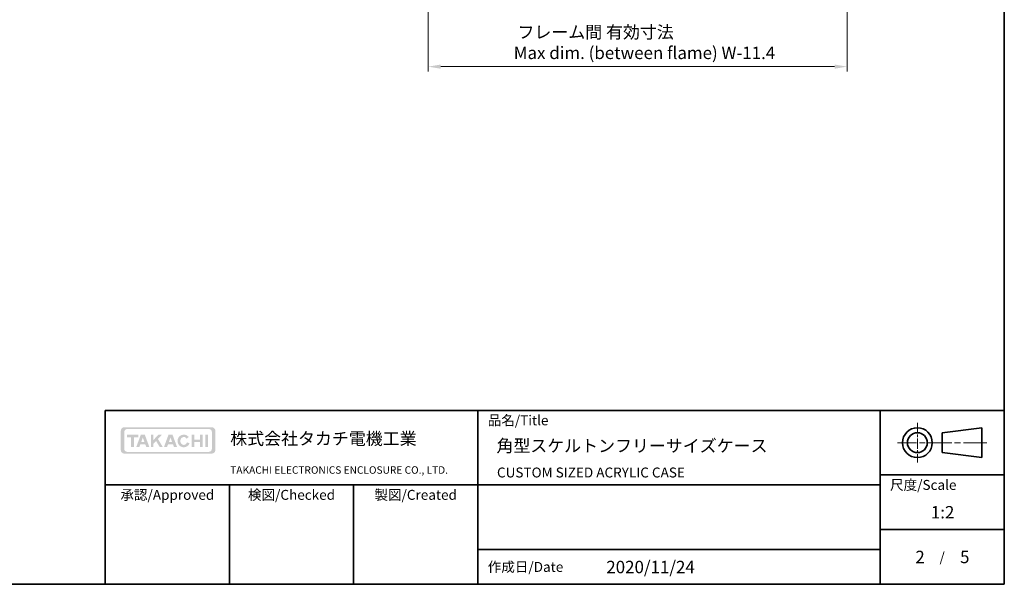
# Model space of a CAD drawing. Units: millimetres. Extents: x 14 to 2792, y 8 to 570.
# Drawn here: x 801 to 1198, y 8 to 235 of the extents above; entities that cross this region are included whole.
import ezdxf
from ezdxf.enums import TextEntityAlignment as Align

# ---------------------------------------------------------------- set-up
doc = ezdxf.new("R2010")
doc.units = ezdxf.units.MM
doc.linetypes.add('CHAIN', pattern=[0.35429999999999995, 0.2362, -0.0295, 0.0591, -0.0295])
doc.layers.get('Defpoints').update_dxf_attribs({"lineweight": 25})
for name, color, linetype, lineweight in [('Border (ISO)', 7, 'Continuous', 35), ('Dimension (ISO)', 7, 'Continuous', 18), ('Dimension (ISO) @ 1', 7, 'Continuous', 18), ('Hatch (ISO)', 1, 'Continuous', 18), ('Title (ISO)', 7, 'Continuous', 35)]:
    doc.layers.add(name, color=color, linetype=linetype, lineweight=lineweight)
doc.styles.add('Note Text (TK)', font='txt')
doc.styles.add('文字スタイル67', font='arial.ttf')
doc.dimstyles.new('Default - Method 1b (TK)', dxfattribs={"dimtxt": 2.5, "dimasz": 2.5, "dimexe": 1, "dimexo": 1.499999999999999, "dimgap": 1, "dimtad": 1, "dimtoh": 1, "dimrnd": 1e-08, "dimdsep": 46, "dimtxsty": 'Note Text (TK)', "dimcen": 0.09, "dimdle": 5, "dimclrd": 100, "dimclre": 100, "dimclrt": 7, "dimadec": 1, "dimazin": 1, "dimtfac": 1, "dimtmove": 0, "dimatfit": 3, "dimfxl": 1, "dimtolj": 1, "dimlwd": -1, "dimlwe": -1, "dimarcsym": 0})

# ---------------------------------------------------------------- blocks, each defined once
blk = doc.blocks.new('図面枠 tk図枠')
at = {"layer": 'Border (ISO)'}
for p in [(405.4999999999999, 289), (14.50000000000001, 8.000000000000007)]:
    blk.add_line(p, (405.4999999999999, 8.000000000000007), dxfattribs=at)
blk = doc.blocks.new('表題欄 tk表題欄')
at = {"layer": 'Hatch (ISO)'}
h = blk.add_hatch(color=256, dxfattribs=at)
edge = h.paths.add_edge_path(flags=0)
edge.add_arc((95.57537688673352, 236.2990653650367), 0.5958259999999996, 269.9999999999897, 360)
edge.add_line((96.17120288673351, 236.2990653650368), (96.17120288673348, 239.7107813650365))
edge.add_arc((95.5753768867335, 239.7107813650366), 0.5958259999999996, 0, 90.0000000000068)
edge.add_line((95.57537688673342, 240.3066073650366), (79.13710888673356, 240.3066073650366))
edge.add_arc((79.13710888673353, 239.7107813650366), 0.5958259999999996, 89.99999999999744, 180)
edge.add_line((78.54128288673353, 239.7107813650365), (78.54128288673331, 236.2990653650368))
edge.add_arc((79.13710888673332, 236.2990653650365), 0.5958259999999996, 180, 270.0000000000231)
edge.add_line((79.13710888673356, 235.7032393650365), (95.57537688673342, 235.7032393650367))
edge = h.paths.add_edge_path()
edge.add_line((77.83935088673357, 239.9556413650366), (77.83935088673357, 236.0542053650368))
edge.add_arc((78.54128288673346, 236.0542053650367), 0.7019319999998935, 180, 270.0000000000087)
edge.add_line((78.54128288673357, 235.3522733650368), (96.17120288673352, 235.3522733650368))
edge.add_arc((96.17120288673351, 236.0542053650367), 0.7019319999998921, 270, 360)
edge.add_line((96.8731348867334, 236.0542053650368), (96.87313488673352, 239.9556413650366))
edge.add_arc((96.1712028867336, 239.9556413650367), 0.7019319999998921, 0, 90.00000000000873)
edge.add_line((96.17120288673348, 240.6575733650367), (78.54128288673357, 240.6575733650366))
edge.add_arc((78.54128288673357, 239.9556413650366), 0.7019319999999984, 90, 180)
for points in [[(79.07181288673355, 239.1476033650369), (79.07181288673355, 238.6578833650367), (79.92066088673353, 238.6578833650367), (79.92066088673353, 236.6581933650368), (80.50832488673353, 236.6581933650368), (80.50832488673353, 238.6578833650367), (81.35717288673355, 238.6578833650367), (81.35717288673355, 239.1476033650369)], [(85.68407849525303, 236.6581933650368), (84.9434673993943, 237.8918698287545), (84.41792288673358, 237.3246628822781), (84.41792288673358, 236.6581933650368), (83.89555488673355, 236.6581933650368), (83.89555488673355, 239.1476033650369), (84.41792288673358, 239.1476033650369), (84.41792288673358, 238.0993979968839), (85.38913556809511, 239.1476033650369), (86.10696490847272, 239.1476033650369), (85.31925422435492, 238.2974470774499), (86.30334488673353, 236.6581933650368)], [(92.09142939614459, 239.1476033650369), (92.09142939614459, 236.6581933650368), (92.60971639614465, 236.6581933650368), (92.60971639614465, 237.6580383650368), (93.76872039614462, 237.6580383650368), (93.76872039614462, 236.6581933650368), (94.28700739614459, 236.6581933650368), (94.28700739614459, 239.1476033650369), (93.76872039614462, 239.1476033650369), (93.76872039614462, 238.1477583650367), (92.60971639614465, 238.1477583650367), (92.60971639614465, 239.1476033650369)], [(94.84202339614467, 239.1476033650369), (94.84202339614467, 236.6581933650368), (95.36439139614473, 236.6581933650368), (95.36439139614473, 239.1476033650369)]]:
    blk.add_hatch(color=256, dxfattribs=at).paths.add_polyline_path(points)
h = blk.add_hatch(color=256, dxfattribs=at)
h.paths.add_polyline_path([(82.59020695886475, 237.7110913650368), (81.95242681460243, 237.7110913650368), (82.27131688673356, 238.5794973650367)], flags=0)
h.paths.add_polyline_path([(82.77903014574996, 237.1968853650368), (81.76360362771717, 237.1968853650368), (81.56578886050404, 236.6581933650368), (80.94907288673355, 236.6581933650368), (81.86321688673357, 239.1476033650369), (82.67941688673353, 239.1476033650369), (83.59356088673351, 236.6581933650368), (82.97684491296302, 236.6581933650368)])
h = blk.add_hatch(color=256, dxfattribs=at)
h.paths.add_polyline_path([(87.52707281460246, 237.7110913650368), (88.16485295886469, 237.7110913650368), (87.84596288673359, 238.5794973650367)], flags=0)
h.paths.add_polyline_path([(87.14043486050403, 236.6581933650368), (87.3382496277172, 237.1968853650368), (88.35367614574989, 237.1968853650368), (88.551490912963, 236.6581933650368), (89.16820688673343, 236.6581933650368), (88.25406288673352, 239.1476033650369), (87.43786288673356, 239.1476033650369), (86.52371888673358, 236.6581933650368)])
h = blk.add_hatch(color=256, dxfattribs=at)
edge = h.paths.add_edge_path()
edge.add_arc((90.52309888673334, 237.9028983650369), 1.273272000000011, 38.55054079078439, 336.5820184016556)
edge.add_line((91.69149139614446, 237.3968543650369), (91.17255542714857, 237.6216113977801))
edge.add_ellipse((90.52309888673352, 237.9028983650369), major_axis=(0, -0.7998759999999119), ratio=0.8673469387756529, start_angle=128.5505407907963, end_angle=426.582018401653, ccw=False)
edge.add_line((91.09381514418376, 238.3576891122095), (91.51887237036831, 238.6964075050431))
at = {"layer": 'Title (ISO)'}
for p, q in [((74.70882392282105, 244.052739026017), (255.7088239228211, 244.052739026017)), ((74.70882392282105, 209.052739026017), (74.70882392282105, 244.052739026017)), ((149.7088239228211, 244.052739026017), (149.7088239228211, 209.052739026017)), ((230.7088239228211, 244.052739026017), (230.7088239228211, 209.052739026017)), ((255.7088239228211, 244.052739026017), (255.7088239228211, 209.052739026017)), ((243.2088239228211, 239.552739026017), (251.2088239228211, 240.5527390260171)), ((251.2088239228211, 234.552739026017), (251.2088239228211, 240.5527390260171)), ((243.2088239228211, 239.552739026017), (243.2088239228211, 235.552739026017)), ((243.2088239228211, 235.552739026017), (251.2088239228211, 234.552739026017)), ((230.7088239228211, 231.052739026017), (255.7088239228211, 231.052739026017)), ((74.70882392282105, 229.052739026017), (230.7088239228211, 229.052739026017)), ((99.70882392282108, 229.052739026017), (99.70882392282108, 209.052739026017)), ((124.708823922821, 229.052739026017), (124.708823922821, 209.052739026017)), ((230.7088239228211, 220.052739026017), (255.7088239228211, 220.052739026017)), ((149.7088239228211, 216.052739026017), (230.7088239228211, 216.052739026017)), ((255.7088239228211, 209.052739026017), (74.70882392282105, 209.052739026017))]:
    blk.add_line(p, q, dxfattribs=at)
at = {"layer": 'Title (ISO)', "color": 4, "linetype": 'CHAIN', "lineweight": 18, "ltscale": 8.889559745788574}
blk.add_line((238.2088239228211, 241.552739026017), (238.2088239228211, 233.552739026017), dxfattribs=at)
at = {"layer": 'Title (ISO)', "color": 4, "linetype": 'CHAIN', "lineweight": 18, "ltscale": 20.00163269042969}
blk.add_line((252.2088239228211, 237.552739026017), (234.2088239228211, 237.552739026017), dxfattribs=at)
at = {"layer": 'Title (ISO)'}
for radius in [3, 2]:
    blk.add_circle((238.2088239228211, 237.552739026017), radius, dxfattribs=at)
at = {"layer": 'Title (ISO)', "color": 1, "char_height": 2.000000029802322, "line_spacing_factor": 1.5, "style": 'Note Text (TK)'}
for s, insert, attachment_point in [('\\fＭＳ Ｐゴシック|b0|i0;\\H2.0000;品名/Title', (151.708823922821, 242.052739026017), 4), ('\\fＭＳ Ｐゴシック|b0|i0;\\H2.0000;尺度/Scale', (232.7088239228211, 229.052739026017), 4), ('\\fＭＳ Ｐゴシック|b0|i0;\\H2.0000;承認/Approved', (87.20882392282108, 227.052739026017), 5), ('\\fＭＳ Ｐゴシック|b0|i0;\\H2.0000;検図/Checked', (112.208823922821, 227.052739026017), 5), ('\\fＭＳ Ｐゴシック|b0|i0;\\H2.0000;製図/Created', (137.2088239228211, 227.052739026017), 5), ('\\fＭＳ Ｐゴシック|b0|i0;\\H2.0000;作成日/Date', (151.708823922821, 212.552739026017), 4)]:
    blk.add_mtext(s, dxfattribs=dict(at, insert=insert, attachment_point=attachment_point))
at = {"layer": 'Title (ISO)', "color": 7, "line_spacing_factor": 1.5, "style": 'Note Text (TK)'}
for s, insert, char_height, attachment_point in [('株式会社タカチ電機工業', (99.87313488673345, 238.052739026017), 2.5, 4), ('\\fArial|b0|i0;\\H1.4986;TAKACHI ELECTRONICS ENCLOSURE CO., LTD.', (99.87313488673342, 232.052739026017), 1.49859994649887, 4), ('\\fＭＳ Ｐゴシック|b0|i0;\\H2.0000;/', (243.2088239228211, 214.552739026017), 2.000000029802322, 5)]:
    blk.add_mtext(s, dxfattribs=dict(at, insert=insert, char_height=char_height, attachment_point=attachment_point))
at = {"layer": 'Title (ISO)', "color": 7}
for tag, p, height, style in [('<品名>_001', (153.2258693701699, 235.5612617124386), 2.5, 'Note Text (TK)'), ('<Title>_001', (153.4305155958994, 230.5513747487906), 2.000000029802322, '文字スタイル67'), ('<総ページ数>_001', (246.7997329866371, 213.302739026017), 2.5, 'Note Text (TK)'), ('作成日_001', (175.5468918326507, 211.2601253517655), 2.5, 'Note Text (TK)'), ('<ページ_No.>_001', (238.0980284456275, 213.302739026017), 2.5, 'Note Text (TK)')]:
    blk.add_attdef(tag, p, '', height=height, dxfattribs=dict(at, style=style))
at = {"layer": 'Title (ISO)', "color": 7, "style": 'Note Text (TK)'}
blk.add_attdef('<尺度>', text='', height=2.5, dxfattribs=at).set_placement((243.2088239228211, 223.5527390260171), align=Align.MIDDLE_CENTER)
blk = doc.blocks.new('*D72')
at = {"layer": 'Defpoints', "color": 0}
for p in [(965.562720522951, 259.4400035970291), (1134.162720522951, 259.4400035970291), (1134.162720522951, 216.3553255139259)]:
    blk.add_point(p, dxfattribs=at)
at = {"layer": 'Dimension (ISO)', "color": 100}
for p, q in [((965.562720522951, 256.4400035970292), (965.562720522951, 214.3553255139259)), ((1134.162720522951, 256.4400035970292), (1134.162720522951, 214.3553255139259)), ((970.562720522951, 216.3553255139259), (1129.162720522951, 216.3553255139259))]:
    blk.add_line(p, q, dxfattribs=at)
for points in [[(970.562720522951, 217.1886588472593), (970.562720522951, 215.5219921805926), (965.562720522951, 216.3553255139259)], [(1129.162720522951, 217.1886588472593), (1129.162720522951, 215.5219921805926), (1134.162720522951, 216.3553255139259)]]:
    blk.add_solid(points, dxfattribs=at)
at = {"layer": 'Dimension (ISO)', "color": 7, "insert": (999.9763568865873, 226.073128544229), "char_height": 5, "attachment_point": 4, "style": 'Note Text (TK)'}
blk.add_mtext('\\A1; フレーム間 有効寸法\\PMax dim. (between flame) W-11.4', dxfattribs=at)

msp = doc.modelspace()

# ---------------------------------------------------------------- block references
at = {"xscale": 2, "yscale": 2, "zscale": 2}
msp.add_blockref('図面枠 tk図枠', (386.5, -8.000000000000014), dxfattribs=at)
ref = msp.add_blockref('表題欄 tk表題欄', (686.0823521543577, -410.1054780520341), dxfattribs=dict(xscale=2, yscale=2, zscale=2))
ref.add_attrib('<品名>_001', '角型スケルトンフリーサイズケース', (993.0170454545455, 61.25852272727274), dxfattribs={"layer": 'Title (ISO)', "color": 7, "height": 5, "style": 'Note Text (TK)'})
ref.add_attrib('<尺度>_001', '1:2', (1167.926136363636, 34.50000000000006), dxfattribs={"layer": 'Title (ISO)', "color": 7, "height": 5, "style": 'Note Text (TK)'})
ref.add_attrib('作成日_001', '2020/11/24', (1037.247159090909, 12.45738636363639), dxfattribs={"layer": 'Title (ISO)', "color": 7, "height": 5, "style": 'Note Text (TK)'})
ref.add_attrib('<Title>_001', 'CUSTOM SIZED ACRYLIC CASE', (993.2216916738884, 50.99863571369713), dxfattribs={"layer": 'Title (ISO)', "color": 7, "height": 4.000000059604644, "style": '文字スタイル67'})
ref.add_attrib('<ページ_No.>_001', '2', (1161.681818181818, 16.50000000000001), dxfattribs={"layer": 'Title (ISO)', "color": 7, "height": 5, "style": 'Note Text (TK)'})
ref.add_attrib('<総ページ数>_001', '5', (1179.681818181818, 16.50000000000001), dxfattribs={"layer": 'Title (ISO)', "color": 7, "height": 5, "style": 'Note Text (TK)'})

# ---------------------------------------------------------------- dimensions: what is measured, and where the dimension line sits
at = {"layer": 'Dimension (ISO) @ 1', "color": 100}
dim = msp.add_linear_dim(base=(1134.162720522951, 216.3553255139259), p1=(965.562720522951, 259.4400035970291), p2=(1134.162720522951, 259.4400035970291), angle=180, text=' フレーム間 有効寸法\\PMax dim. (between flame) W-11.4', dimstyle='Default - Method 1b (TK)', override={"dimscale": 1, "dimtxt": 5, "dimasz": 5, "dimexe": 2, "dimexo": 2.999999999999999, "dimgap": 2, "dimtoh": 0, "dimdec": 2, "dimcen": 0.18, "dimtol": 0, "dimlim": 0, "dimtp": 0, "dimtm": 0, "dimtdec": 2, "dimtix": 0, "dimtofl": 0, "dimtmove": 0, "dimatfit": 1}, dxfattribs=at)
dim.commit()
dim.dimension.update_dxf_attribs({"geometry": '*D72', "text_midpoint": (1049.862720522951, 216.3553255139259), "dimtype": 128})

doc.saveas('drawing.dxf')
